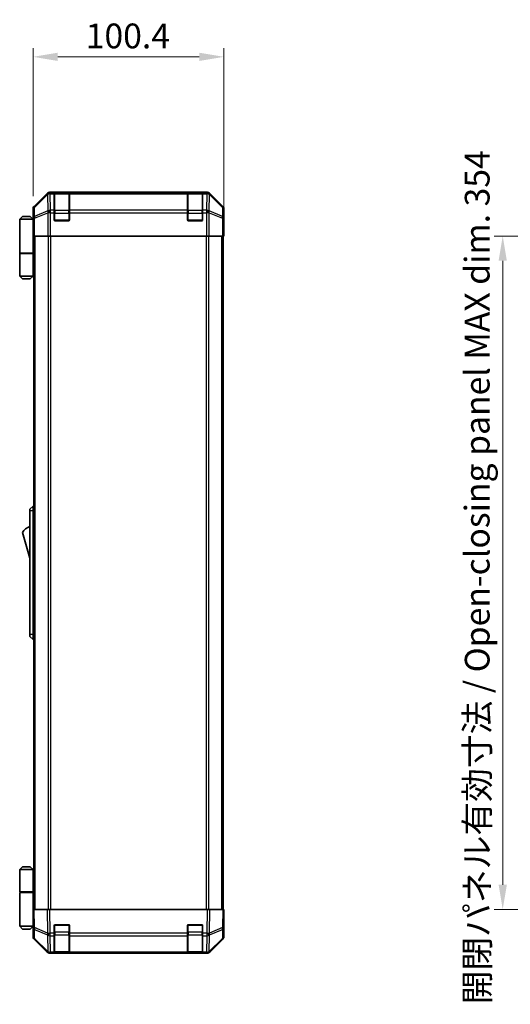
# Model space of a CAD drawing. Units: millimetres. Extents: x 0 to 8642, y -1 to 1546.
# Drawn here: x 2837 to 3095, y 751 to 1268 of the extents above; entities that cross this region are included whole.
import ezdxf

# ---------------------------------------------------------------- set-up
doc = ezdxf.new("R2010")
doc.units = ezdxf.units.MM
doc.header["$LTSCALE"] = 4.5
doc.layers.get('Defpoints').update_dxf_attribs({"lineweight": 25})
for name, color, linetype, lineweight in [('Dimension (ISO)', 7, 'Continuous', 18), ('Dimension (ISO) @ 1', 7, 'Continuous', 18), ('Visible (ISO)', 7, 'Continuous', 35), ('Visible Narrow (ISO)', 7, 'Continuous', 25)]:
    doc.layers.add(name, color=color, linetype=linetype, lineweight=lineweight)
doc.styles.add('Note Text (TK)', font='txt')
doc.dimstyles.new('Default - Method 1b (TK)', dxfattribs={"dimscale": 4.5, "dimtxt": 2.5, "dimasz": 2.5, "dimexe": 1, "dimexo": 1.5, "dimgap": 1, "dimtad": 1, "dimtoh": 1, "dimrnd": 1e-08, "dimdsep": 46, "dimtxsty": 'Note Text (TK)', "dimcen": 0.09, "dimdle": 5, "dimclrd": 100, "dimclre": 100, "dimclrt": 7, "dimadec": 1, "dimazin": 1, "dimtfac": 1, "dimtmove": 0, "dimatfit": 3, "dimfxl": 1, "dimtolj": 1, "dimlwd": -1, "dimlwe": -1, "dimarcsym": 0})

# ---------------------------------------------------------------- blocks, each defined once
blk = doc.blocks.new('*D42')
at = {"layer": 'Defpoints', "color": 0}
for p in [(2944.46, 1248.95), (2844.06, 1168.92), (2944.46, 1159.75)]:
    blk.add_point(p, dxfattribs=at)
at = {"layer": 'Dimension (ISO)', "color": 100}
for p, q in [((2844.06, 1175.67), (2844.06, 1253.45)), ((2944.46, 1166.5), (2944.46, 1253.45)), ((2857.06, 1248.95), (2931.46, 1248.95))]:
    blk.add_line(p, q, dxfattribs=at)
for points in [[(2857.06, 1251.11), (2857.06, 1246.78), (2844.06, 1248.95)], [(2931.46, 1251.11), (2931.46, 1246.78), (2944.46, 1248.95)]]:
    blk.add_solid(points, dxfattribs=at)
at = {"layer": 'Dimension (ISO)', "color": 7, "insert": (2871.78, 1259.95), "char_height": 13, "attachment_point": 4, "style": 'Note Text (TK)'}
blk.add_mtext('\\A1;100.4', dxfattribs=at)
blk = doc.blocks.new('*D50')
at = {"layer": 'Defpoints', "color": 0}
for p in [(3147.85, 1154.75), (3091.02, 800.75), (3148, 800.75)]:
    blk.add_point(p, dxfattribs=at)
at = {"layer": 'Dimension (ISO)', "color": 100}
for p, q in [((3141.1, 1154.75), (3086.52, 1154.75)), ((3091.02, 1141.75), (3091.02, 813.75)), ((3141.25, 800.75), (3086.52, 800.75))]:
    blk.add_line(p, q, dxfattribs=at)
for points in [[(3088.86, 1141.75), (3093.19, 1141.75), (3091.02, 1154.75)], [(3088.86, 813.75), (3093.19, 813.75), (3091.02, 800.75)]]:
    blk.add_solid(points, dxfattribs=at)
at = {"layer": 'Dimension (ISO)', "color": 7, "insert": (3077.59, 750.91), "char_height": 13, "attachment_point": 4, "rotation": 90, "style": 'Note Text (TK)'}
blk.add_mtext('\\A1;開閉パネル有効寸法 / Open-closing panel MAX dim. 354', dxfattribs=at)

msp = doc.modelspace()

# ---------------------------------------------------------------- linework, layer by layer
at = {"layer": 'Visible (ISO)'}
for p, q in [((2851.4724, 1177.1637), (2844.6425, 1170.3338)), ((2935.6273, 1177.7494), (2852.8865, 1177.7494)), ((2855.2569, 1177.5325), (2855.2569, 1177.601)), ((2855.2569, 1177.5325), (2855.2569, 1176.9471)), ((2855.2569, 1168.3352), (2855.2569, 1176.9471)), ((2862.9569, 1177.5494), (2855.5569, 1177.5494)), ((2855.7569, 1177.6097), (2862.7569, 1177.6097)), ((2863.2569, 1177.601), (2863.2569, 1177.5325)), ((2863.2569, 1176.9471), (2863.2569, 1177.5325)), ((2863.2569, 1176.9471), (2863.2569, 1168.3352)), ((2925.2569, 1177.5325), (2925.2569, 1177.601)), ((2925.2569, 1177.5325), (2925.2569, 1176.9471)), ((2925.2569, 1168.3352), (2925.2569, 1176.9471)), ((2932.9569, 1177.5494), (2925.5569, 1177.5494)), ((2925.7569, 1177.6097), (2932.7569, 1177.6097)), ((2933.2569, 1177.601), (2933.2569, 1177.5325)), ((2933.2569, 1176.9471), (2933.2569, 1177.5325)), ((2933.2569, 1176.9471), (2933.2569, 1168.3352)), ((2943.8712, 1170.3338), (2937.0413, 1177.1637)), ((2838.5569, 1165.0494), (2837.0569, 1163.5494)), ((2838.5569, 1165.0494), (2842.5569, 1165.0494)), ((2842.5569, 1165.0494), (2844.0569, 1163.5494)), ((2844.0569, 1163.7494), (2844.0569, 1168.9198)), ((2855.2569, 1168.3352), (2855.2569, 1166.921)), ((2855.2569, 1163.2494), (2855.2569, 1166.921)), ((2863.2569, 1166.921), (2863.2569, 1168.3352)), ((2863.2569, 1166.921), (2863.2569, 1163.2494)), ((2925.2569, 1168.3352), (2925.2569, 1166.921)), ((2925.2569, 1163.2494), (2925.2569, 1166.921)), ((2933.2569, 1166.921), (2933.2569, 1168.3352)), ((2933.2569, 1166.921), (2933.2569, 1163.2494)), ((2944.4569, 1159.7494), (2944.4569, 1168.9198)), ((2837.0569, 1163.5494), (2837.0569, 1145.7494)), ((2844.0569, 1163.5494), (2837.0569, 1163.5494)), ((2844.0569, 1163.7494), (2844.1267, 1163.7494)), ((2844.0569, 1163.5494), (2844.0569, 1160.3494)), ((2844.0569, 1163.5494), (2844.1511, 1163.5494)), ((2844.1834, 1162.5494), (2844.0569, 1162.5494)), ((2844.199, 1161.5494), (2844.0569, 1161.5494)), ((2844.0569, 1160.3494), (2844.2094, 1160.3494)), ((2844.0569, 1160.3494), (2844.0569, 1145.7494)), ((2862.7569, 1162.7494), (2855.7569, 1162.7494)), ((2932.7569, 1162.7494), (2925.7569, 1162.7494)), ((2944.4045, 1159.7494), (2944.4569, 1159.7494)), ((2844.214, 1157.5494), (2844.0569, 1157.5494)), ((2844.214, 1158.7494), (2844.214, 1154.7494)), ((2844.3044, 1154.7494), (2844.214, 1154.7494)), ((2844.9023, 1154.7494), (2844.3044, 1154.7494)), ((2844.5569, 800.7494), (2844.5569, 1154.7494)), ((2844.9023, 1154.7494), (2851.8747, 1154.7494)), ((2853.2766, 1154.7494), (2851.8747, 1154.7494)), ((2935.2372, 1154.7494), (2853.2766, 1154.7494)), ((2936.639, 1154.7494), (2935.2372, 1154.7494)), ((2936.639, 1154.7494), (2943.6114, 1154.7494)), ((2944.2093, 1154.7494), (2943.6114, 1154.7494)), ((2943.9569, 800.7494), (2943.9569, 1154.7494)), ((2944.2093, 1154.7494), (2944.3696, 1154.7494)), ((2944.3696, 1154.7494), (2944.3696, 1157.7494)), ((2944.4569, 1154.7494), (2944.3696, 1154.7494)), ((2944.3798, 1159.1636), (2944.4045, 1157.7494)), ((2944.4045, 1157.7494), (2944.4569, 1154.7494)), ((2837.0569, 1145.7494), (2844.0569, 1145.7494)), ((2837.0569, 1145.5494), (2844.0569, 1145.5494)), ((2837.0569, 1145.5494), (2837.0569, 1133.7494)), ((2837.5569, 1145.5494), (2837.5569, 1145.7494)), ((2843.5569, 1145.5494), (2843.5569, 1145.7494)), ((2844.0181, 1145.7494), (2844.0181, 1145.5494)), ((2844.5569, 1145.7494), (2844.0569, 1145.7494)), ((2844.3726, 1145.5494), (2844.0569, 1145.5494)), ((2844.0569, 1145.5494), (2844.0569, 1133.7494)), ((2844.5569, 1145.5494), (2844.3726, 1145.5494)), ((2837.0569, 1133.7494), (2844.0569, 1133.7494)), ((2838.5569, 1132.2494), (2837.0569, 1133.7494)), ((2842.5569, 1132.2494), (2844.0569, 1133.7494)), ((2844.0569, 1133.7494), (2844.3726, 1133.7494)), ((2844.5569, 1133.7494), (2844.3726, 1133.7494)), ((2842.5569, 1132.2494), (2838.5569, 1132.2494)), ((2844.0569, 1012.7494), (2842.4569, 1011.2494)), ((2842.4569, 1010.2494), (2842.4569, 1011.2494)), ((2842.4569, 1010.2494), (2842.4569, 945.2494)), ((2844.0569, 1012.7494), (2844.0569, 1010.2494)), ((2844.5569, 1012.7494), (2844.0569, 1012.7494)), ((2844.0569, 945.2494), (2844.0569, 1010.2494)), ((2838.4569, 998.9994), (2842.4569, 985.4994)), ((2842.4569, 944.2494), (2842.4569, 945.2494)), ((2842.4569, 944.2494), (2844.0569, 942.7494)), ((2844.0569, 945.2494), (2844.0569, 942.7494)), ((2844.5569, 942.7494), (2844.0569, 942.7494)), ((2838.5569, 823.2494), (2837.0569, 821.7494)), ((2842.5569, 823.2494), (2838.5569, 823.2494)), ((2842.5569, 823.2494), (2844.0569, 821.7494)), ((2837.0569, 821.7494), (2844.0569, 821.7494)), ((2837.0569, 821.7494), (2837.0569, 809.9494)), ((2844.3726, 821.7494), (2844.0569, 821.7494)), ((2844.0569, 821.7494), (2844.0569, 809.9494)), ((2844.5569, 821.7494), (2844.3726, 821.7494)), ((2837.0569, 809.9494), (2844.0569, 809.9494)), ((2837.0569, 809.7494), (2844.0569, 809.7494)), ((2837.0569, 809.7494), (2837.0569, 791.9494)), ((2837.5569, 809.7494), (2837.5569, 809.9494)), ((2843.5569, 809.7494), (2843.5569, 809.9494)), ((2844.0181, 809.7494), (2844.0181, 809.9494)), ((2844.0569, 809.9494), (2844.3726, 809.9494)), ((2844.0569, 795.1494), (2844.0569, 809.7494)), ((2844.5569, 809.7494), (2844.0569, 809.7494)), ((2844.3726, 809.9494), (2844.5569, 809.9494)), ((2844.0569, 800.7494), (2844.6425, 800.7494)), ((2844.0569, 800.7494), (2844.2231, 791.2277)), ((2844.0569, 797.9494), (2844.1057, 797.9494)), ((2851.4724, 800.7494), (2844.6425, 800.7494)), ((2851.4724, 800.7494), (2852.8865, 800.7494)), ((2935.6273, 800.7494), (2852.8865, 800.7494)), ((2935.6273, 800.7494), (2937.0413, 800.7494)), ((2943.8712, 800.7494), (2937.0413, 800.7494)), ((2943.8712, 800.7494), (2944.4569, 800.7494)), ((2944.2907, 791.2277), (2944.4569, 800.7494)), ((2844.0569, 791.9494), (2837.0569, 791.9494)), ((2838.5569, 790.4494), (2837.0569, 791.9494)), ((2842.5569, 790.4494), (2844.0569, 791.9494)), ((2844.1546, 795.1494), (2844.0569, 795.1494)), ((2844.0569, 795.1494), (2844.0569, 791.9494)), ((2844.0569, 793.9494), (2844.1756, 793.9494)), ((2844.0569, 792.9494), (2844.193, 792.9494)), ((2844.2105, 791.9494), (2844.0569, 791.9494)), ((2855.2569, 788.3264), (2855.2569, 792.2494)), ((2855.7569, 792.7494), (2862.7569, 792.7494)), ((2863.2569, 792.2494), (2863.2569, 788.3264)), ((2925.2569, 788.3264), (2925.2569, 792.2494)), ((2925.7569, 792.7494), (2932.7569, 792.7494)), ((2933.2569, 792.2494), (2933.2569, 788.3264)), ((2944.4569, 795.7494), (2944.3696, 795.7494)), ((2944.4569, 795.7494), (2944.4569, 786.579)), ((2838.5569, 790.4494), (2842.5569, 790.4494)), ((2844.214, 791.7494), (2844.0569, 791.7494)), ((2844.0569, 791.7494), (2844.0569, 786.579)), ((2844.2231, 791.2277), (2844.3044, 786.5663)), ((2855.2569, 788.3264), (2855.2569, 786.9471)), ((2855.2569, 778.3352), (2855.2569, 786.9471)), ((2863.2569, 786.9471), (2863.2569, 788.3264)), ((2863.2569, 786.9471), (2863.2569, 778.3352)), ((2925.2569, 788.3264), (2925.2569, 786.9471)), ((2925.2569, 778.3352), (2925.2569, 786.9471)), ((2933.2569, 786.9471), (2933.2569, 788.3264)), ((2933.2569, 786.9471), (2933.2569, 778.3352)), ((2944.2093, 786.5663), (2944.2907, 791.2277)), ((2851.4724, 778.335), (2844.6425, 785.1649)), ((2844.9023, 785.1747), (2851.8681, 778.3294)), ((2936.6457, 778.3294), (2943.6114, 785.1747)), ((2943.8712, 785.1649), (2937.0413, 778.335)), ((2851.8681, 778.3294), (2851.8747, 778.3229)), ((2853.2766, 777.7494), (2852.8865, 777.7494)), ((2853.2766, 777.7494), (2855.2569, 777.7494)), ((2855.2569, 778.3352), (2855.2569, 777.7494)), ((2855.2569, 777.7494), (2855.7569, 777.7494)), ((2855.5569, 777.9494), (2862.9569, 777.9494)), ((2862.7569, 777.7494), (2855.7569, 777.7494)), ((2862.7569, 777.7494), (2863.2569, 777.7494)), ((2863.2569, 777.7494), (2863.2569, 778.3352)), ((2863.2569, 777.7494), (2925.2569, 777.7494)), ((2925.2569, 778.3352), (2925.2569, 777.7494)), ((2925.2569, 777.7494), (2925.7569, 777.7494)), ((2925.5569, 777.9494), (2932.9569, 777.9494)), ((2932.7569, 777.7494), (2925.7569, 777.7494)), ((2932.7569, 777.7494), (2933.2569, 777.7494)), ((2933.2569, 777.7494), (2933.2569, 778.3352)), ((2933.2569, 777.7494), (2935.2372, 777.7494)), ((2935.6273, 777.7494), (2935.2372, 777.7494)), ((2936.639, 778.3229), (2936.6457, 778.3294))]:
    msp.add_line(p, q, dxfattribs=at)
for centre, radius, start, end in [((2855.5569, 1177.2494), 0.3, 90, 180), ((2862.9569, 1177.2494), 0.3, 0, 90), ((2925.5569, 1177.2494), 0.3, 90, 180), ((2932.9569, 1177.2494), 0.3, 0, 90), ((2855.7569, 1163.2494), 0.5, 180, 270), ((2862.7569, 1163.2494), 0.5, 270, 0), ((2925.7569, 1163.2494), 0.5, 180, 270), ((2932.7569, 1163.2494), 0.5, 270, 0), ((2844.6995, 994.8425), 7.5, 107.398677, 146.341118), ((2855.7569, 792.2494), 0.5, 90, 180), ((2862.7569, 792.2494), 0.5, 0, 90), ((2925.7569, 792.2494), 0.5, 90, 180), ((2932.7569, 792.2494), 0.5, 0, 90), ((2846.3041, 786.6012), 2, 181, 225.5), ((2942.2096, 786.6012), 2, 314.5, 359), ((2853.2766, 779.7494), 2, 225.5, 270), ((2855.5569, 778.2494), 0.3, 180, 270), ((2862.9569, 778.2494), 0.3, 270, 0), ((2925.5569, 778.2494), 0.3, 180, 270), ((2932.9569, 778.2494), 0.3, 270, 0), ((2935.2372, 779.7494), 2, 270, 314.5)]:
    msp.add_arc(centre, radius, start, end, dxfattribs=at)
for centre, major_axis, ratio, start_param, end_param in [((2852.8871, 1175.7491), (-1.4146, 1.4146), 0.99969546, 5.49793944, 6.28318531), ((2855.7569, 1177.601), (-0.5, 0), 0.01745506, 4.71238898, 6.28318531), ((2862.7569, 1177.601), (-0.5, 0), 0.01745506, 3.14159265, 4.71238898), ((2925.7569, 1177.601), (-0.5, 0), 0.01745506, 4.71238898, 6.28318531), ((2932.7569, 1177.601), (-0.5, 0), 0.01745506, 3.14159265, 4.71238898), ((2935.6267, 1175.7491), (1.4146, 1.4146), 0.99969546, 0, 0.78524587), ((2846.0572, 1168.9192), (-1.4146, 1.4146), 0.99969546, 0, 0.78524587), ((2942.4566, 1168.9192), (1.4146, 1.4146), 0.99969546, 5.49793944, 6.28318531), ((2844.1267, 1158.7494), (0, 5), 0.01745506, 4.71238898, 6.28318531), ((2944.4045, 1157.7494), (0, 2), 0.01745506, 0, 1.57079633), ((2844.1267, 796.7494), (0, -5), 0.01745506, 0, 0.28379411), ((2944.4045, 797.7494), (0, -2), 0.01745506, 5.49778714, 6.28318531), ((2846.0572, 786.5796), (-1.4146, -1.4146), 0.99969546, 5.49793944, 6.28318531), ((2942.4566, 786.5796), (1.4146, -1.4146), 0.99969546, 0, 0.78524587), ((2852.8871, 779.7497), (-1.4146, -1.4146), 0.99969546, 0, 0.78524587), ((2935.6267, 779.7497), (1.4146, -1.4146), 0.99969546, 5.49793944, 6.28318531)]:
    msp.add_ellipse(centre, major_axis=major_axis, ratio=ratio, start_param=start_param, end_param=end_param, dxfattribs=at)
at = {"layer": 'Visible Narrow (ISO)'}
for p, q in [((2851.6891, 1176.947), (2844.809, 1170.1674)), ((2844.8174, 1169.7475), (2851.6975, 1176.5271)), ((2851.4724, 1177.1637), (2851.6891, 1176.947)), ((2851.6975, 1176.5271), (2851.7143, 1176.5267)), ((2851.7143, 1176.5267), (2851.8645, 1167.9214)), ((2853.1029, 1177.5329), (2852.8865, 1177.7494)), ((2853.1197, 1177.5325), (2853.1029, 1177.5329)), ((2855.2569, 1177.5325), (2853.1197, 1177.5325)), ((2853.1197, 1176.9471), (2853.1197, 1177.5325)), ((2853.2699, 1168.3417), (2853.1197, 1176.9471)), ((2853.1197, 1176.9471), (2855.2569, 1176.9471)), ((2855.5569, 1177.5494), (2855.5569, 1176.9636)), ((2855.5569, 1168.1352), (2855.5569, 1176.9636)), ((2855.5569, 1176.9636), (2862.9569, 1176.9636)), ((2855.7569, 1177.5494), (2855.7569, 1177.6097)), ((2862.7569, 1177.6097), (2862.7569, 1177.5494)), ((2862.9569, 1176.9636), (2862.9569, 1177.5494)), ((2862.9569, 1176.9636), (2862.9569, 1168.1352)), ((2925.2569, 1177.5325), (2863.2569, 1177.5325)), ((2863.2569, 1176.9471), (2925.2569, 1176.9471)), ((2925.5569, 1177.5494), (2925.5569, 1176.9636)), ((2925.5569, 1168.1352), (2925.5569, 1176.9636)), ((2925.5569, 1176.9636), (2932.9569, 1176.9636)), ((2925.7569, 1177.5494), (2925.7569, 1177.6097)), ((2932.7569, 1177.6097), (2932.7569, 1177.5494)), ((2932.9569, 1176.9636), (2932.9569, 1177.5494)), ((2932.9569, 1176.9636), (2932.9569, 1168.1352)), ((2935.3941, 1177.5325), (2933.2569, 1177.5325)), ((2933.2569, 1176.9471), (2935.3941, 1176.9471)), ((2935.3941, 1176.9471), (2935.2439, 1168.3417)), ((2935.4108, 1177.5329), (2935.3941, 1177.5325)), ((2935.3941, 1177.5325), (2935.3941, 1176.9471)), ((2935.6273, 1177.7494), (2935.4108, 1177.5329)), ((2936.6492, 1167.9214), (2936.7994, 1176.5267)), ((2936.7994, 1176.5267), (2936.8162, 1176.5271)), ((2936.8162, 1176.5271), (2943.6963, 1169.7475)), ((2936.8246, 1176.947), (2937.0413, 1177.1637)), ((2943.7048, 1170.1674), (2936.8246, 1176.947)), ((2844.809, 1170.1674), (2844.6425, 1170.3338)), ((2844.8988, 1165.086), (2844.8174, 1169.7475)), ((2943.6963, 1169.7475), (2943.615, 1165.086)), ((2943.8712, 1170.3338), (2943.7048, 1170.1674)), ((2844.0569, 1168.9198), (2844.2231, 1168.7536)), ((2844.2231, 1168.7536), (2844.3044, 1164.0921)), ((2851.8645, 1167.9214), (2844.8988, 1165.086)), ((2844.9023, 1164.0921), (2851.8681, 1166.9275)), ((2851.8681, 1166.9275), (2851.8747, 1166.921)), ((2851.8747, 1166.921), (2851.8747, 1154.7494)), ((2853.2766, 1166.921), (2851.8747, 1166.921)), ((2853.2766, 1168.3352), (2853.2699, 1168.3417)), ((2855.2569, 1168.3352), (2853.2766, 1168.3352)), ((2853.2766, 1166.921), (2853.2766, 1168.3352)), ((2853.2766, 1154.7494), (2853.2766, 1166.921)), ((2853.2766, 1166.921), (2855.2569, 1166.921)), ((2855.2569, 1166.721), (2855.5569, 1166.721)), ((2855.5569, 1168.1352), (2855.5569, 1166.721)), ((2862.9569, 1168.1352), (2855.5569, 1168.1352)), ((2855.5569, 1163.0494), (2855.5569, 1166.721)), ((2855.5569, 1166.721), (2862.9569, 1166.721)), ((2862.9569, 1166.721), (2862.9569, 1168.1352)), ((2862.9569, 1166.721), (2863.2569, 1166.721)), ((2862.9569, 1166.721), (2862.9569, 1163.0494)), ((2925.2569, 1168.3352), (2863.2569, 1168.3352)), ((2863.2569, 1166.921), (2925.2569, 1166.921)), ((2925.2569, 1166.721), (2925.5569, 1166.721)), ((2925.5569, 1168.1352), (2925.5569, 1166.721)), ((2932.9569, 1168.1352), (2925.5569, 1168.1352)), ((2925.5569, 1163.0494), (2925.5569, 1166.721)), ((2925.5569, 1166.721), (2932.9569, 1166.721)), ((2932.9569, 1166.721), (2932.9569, 1168.1352)), ((2932.9569, 1166.721), (2933.2569, 1166.721)), ((2932.9569, 1166.721), (2932.9569, 1163.0494)), ((2935.2372, 1168.3352), (2933.2569, 1168.3352)), ((2933.2569, 1166.921), (2935.2372, 1166.921)), ((2935.2439, 1168.3417), (2935.2372, 1168.3352)), ((2935.2372, 1168.3352), (2935.2372, 1166.921)), ((2935.2372, 1166.921), (2935.2372, 1154.7494)), ((2936.639, 1166.921), (2935.2372, 1166.921)), ((2936.639, 1166.921), (2936.6457, 1166.9275)), ((2936.639, 1154.7494), (2936.639, 1166.921)), ((2936.6457, 1166.9275), (2943.6114, 1164.0921)), ((2943.615, 1165.086), (2936.6492, 1167.9214)), ((2944.2093, 1164.0921), (2944.2907, 1168.7536)), ((2944.2907, 1168.7536), (2944.4569, 1168.9198)), ((2844.3044, 1164.0921), (2844.3044, 1154.7494)), ((2844.9023, 1164.0921), (2844.3044, 1164.0921)), ((2844.9023, 1154.7494), (2844.9023, 1164.0921)), ((2855.2986, 1163.0494), (2855.5569, 1163.0494)), ((2855.5569, 1163.0494), (2855.5569, 1162.7911)), ((2862.9569, 1163.0494), (2855.5569, 1163.0494)), ((2862.9569, 1162.7911), (2862.9569, 1163.0494)), ((2862.9569, 1163.0494), (2863.2151, 1163.0494)), ((2925.2986, 1163.0494), (2925.5569, 1163.0494)), ((2925.5569, 1163.0494), (2925.5569, 1162.7911)), ((2932.9569, 1163.0494), (2925.5569, 1163.0494)), ((2932.9569, 1162.7911), (2932.9569, 1163.0494)), ((2932.9569, 1163.0494), (2933.2151, 1163.0494)), ((2943.6114, 1164.0921), (2943.6114, 1154.7494)), ((2944.2093, 1164.0921), (2943.6114, 1164.0921)), ((2944.2093, 1154.7494), (2944.2093, 1164.0921)), ((2845.1427, 800.7494), (2845.1427, 1154.7494)), ((2851.9711, 1154.7494), (2851.9711, 800.7494)), ((2853.3853, 800.7494), (2853.3853, 1154.7494)), ((2935.1284, 1154.7494), (2935.1284, 800.7494)), ((2936.5427, 800.7494), (2936.5427, 1154.7494)), ((2943.3711, 800.7494), (2943.3711, 1154.7494)), ((2944.3696, 1157.7494), (2944.4045, 1157.7494)), ((2844.3726, 1133.7494), (2844.3726, 1145.5494)), ((2844.0569, 1010.2494), (2842.4569, 1010.2494)), ((2844.5569, 1010.2494), (2844.0569, 1010.2494)), ((2844.0569, 945.2494), (2842.4569, 945.2494)), ((2844.5569, 945.2494), (2844.0569, 945.2494)), ((2844.3726, 809.9494), (2844.3726, 821.7494)), ((2844.809, 791.2133), (2844.6425, 800.7494)), ((2851.4724, 800.7494), (2851.6891, 788.3355)), ((2853.1029, 788.3499), (2852.8865, 800.7494)), ((2935.6273, 800.7494), (2935.4108, 788.3499)), ((2936.8246, 788.3355), (2937.0413, 800.7494)), ((2943.8712, 800.7494), (2943.7048, 791.2133)), ((2855.5569, 792.4494), (2855.2986, 792.4494)), ((2855.5569, 792.7076), (2855.5569, 792.4494)), ((2855.5569, 788.7778), (2855.5569, 792.4494)), ((2855.5569, 792.4494), (2862.9569, 792.4494)), ((2862.9569, 792.4494), (2862.9569, 792.7076)), ((2863.2151, 792.4494), (2862.9569, 792.4494)), ((2862.9569, 792.4494), (2862.9569, 788.7778)), ((2925.5569, 792.4494), (2925.2986, 792.4494)), ((2925.5569, 792.7076), (2925.5569, 792.4494)), ((2925.5569, 788.7778), (2925.5569, 792.4494)), ((2925.5569, 792.4494), (2932.9569, 792.4494)), ((2932.9569, 792.4494), (2932.9569, 792.7076)), ((2933.2151, 792.4494), (2932.9569, 792.4494)), ((2932.9569, 792.4494), (2932.9569, 788.7778)), ((2851.6891, 788.3355), (2844.809, 791.2133)), ((2844.8988, 785.5827), (2844.8174, 790.2442)), ((2844.8174, 790.2442), (2851.6975, 787.3664)), ((2851.6975, 787.3664), (2851.7143, 787.3429)), ((2851.7143, 787.3429), (2851.8645, 778.7375)), ((2853.1197, 788.3264), (2853.1029, 788.3499)), ((2855.2569, 788.3264), (2853.1197, 788.3264)), ((2853.1197, 786.9471), (2853.1197, 788.3264)), ((2853.2699, 778.3417), (2853.1197, 786.9471)), ((2853.1197, 786.9471), (2855.2569, 786.9471)), ((2855.2569, 788.7778), (2855.5569, 788.7778)), ((2855.5569, 788.7778), (2855.5569, 787.3636)), ((2862.9569, 788.7778), (2855.5569, 788.7778)), ((2855.5569, 778.5352), (2855.5569, 787.3636)), ((2855.5569, 787.3636), (2862.9569, 787.3636)), ((2862.9569, 788.7778), (2863.2569, 788.7778)), ((2862.9569, 787.3636), (2862.9569, 788.7778)), ((2862.9569, 787.3636), (2862.9569, 778.5352)), ((2925.2569, 788.3264), (2863.2569, 788.3264)), ((2863.2569, 786.9471), (2925.2569, 786.9471)), ((2925.2569, 788.7778), (2925.5569, 788.7778)), ((2925.5569, 788.7778), (2925.5569, 787.3636)), ((2932.9569, 788.7778), (2925.5569, 788.7778)), ((2925.5569, 778.5352), (2925.5569, 787.3636)), ((2925.5569, 787.3636), (2932.9569, 787.3636)), ((2932.9569, 788.7778), (2933.2569, 788.7778)), ((2932.9569, 787.3636), (2932.9569, 788.7778)), ((2932.9569, 787.3636), (2932.9569, 778.5352)), ((2935.3941, 788.3264), (2933.2569, 788.3264)), ((2933.2569, 786.9471), (2935.3941, 786.9471)), ((2935.3941, 786.9471), (2935.2439, 778.3417)), ((2935.4108, 788.3499), (2935.3941, 788.3264)), ((2935.3941, 788.3264), (2935.3941, 786.9471)), ((2936.6492, 778.7375), (2936.7994, 787.3429)), ((2936.7994, 787.3429), (2936.8162, 787.3664)), ((2936.8162, 787.3664), (2943.6963, 790.2442)), ((2943.7048, 791.2133), (2936.8246, 788.3355)), ((2943.6963, 790.2442), (2943.615, 785.5827)), ((2851.8645, 778.7375), (2844.8988, 785.5827)), ((2943.615, 785.5827), (2936.6492, 778.7375)), ((2853.2766, 778.3352), (2853.2699, 778.3417)), ((2855.2569, 778.3352), (2853.2766, 778.3352)), ((2853.2766, 777.7494), (2853.2766, 778.3352)), ((2855.5569, 778.5352), (2855.5569, 777.9494)), ((2862.9569, 778.5352), (2855.5569, 778.5352)), ((2855.7569, 777.7494), (2855.7569, 777.9494)), ((2862.7569, 777.9494), (2862.7569, 777.7494)), ((2862.9569, 777.9494), (2862.9569, 778.5352)), ((2925.2569, 778.3352), (2863.2569, 778.3352)), ((2925.5569, 778.5352), (2925.5569, 777.9494)), ((2932.9569, 778.5352), (2925.5569, 778.5352)), ((2925.7569, 777.7494), (2925.7569, 777.9494)), ((2932.7569, 777.9494), (2932.7569, 777.7494)), ((2932.9569, 777.9494), (2932.9569, 778.5352)), ((2935.2372, 778.3352), (2933.2569, 778.3352)), ((2935.2439, 778.3417), (2935.2372, 778.3352)), ((2935.2372, 778.3352), (2935.2372, 777.7494))]:
    msp.add_line(p, q, dxfattribs=at)
for centre, major_axis, ratio, start_param, end_param in [((2853.1029, 1175.5333), (-1.4038, 1.4246), 0.28553037, 0.02575248, 0.56016703), ((2853.1029, 1175.5333), (-1.4142, -1.4142), 0.99969546, 3.92714311, 4.71238898), ((2853.1029, 1175.5333), (0.049, 1.9994), 0.81440578, 0.03007955, 1.07061976), ((2853.1197, 1175.5328), (0.049, 1.9994), 0.81440578, 0.03007955, 1.07061976), ((2853.1197, 1175.5328), (1.9997, 0.0349), 0.70705293, 1.5584553, 2.33768295), ((2855.5569, 1176.7515), (-0.3, 0), 0.70710678, 4.71238898, 6.28318531), ((2862.9569, 1176.7515), (0.3, 0), 0.70710678, 0, 1.57079633), ((2925.5569, 1176.7515), (-0.3, 0), 0.70710678, 4.71238898, 6.28318531), ((2932.9569, 1176.7515), (0.3, 0), 0.70710678, 0, 1.57079633), ((2935.3941, 1175.5328), (-0.049, 1.9994), 0.81440578, 5.21256555, 6.25310575), ((2935.3941, 1175.5328), (1.9997, -0.0349), 0.70705293, 0.80390971, 1.58313735), ((2935.4108, 1175.5333), (-0.049, 1.9994), 0.81440578, 5.21256555, 6.25310575), ((2935.4108, 1175.5333), (-1.4142, 1.4142), 0.99969546, 4.71238898, 5.49763485), ((2935.4108, 1175.5333), (1.4038, 1.4246), 0.28553037, 5.72301828, 6.25743282), ((2846.2228, 1168.7536), (-1.4142, -1.4142), 0.99969546, 4.71238898, 5.49763485), ((2846.2228, 1168.7536), (-1.9997, -0.0349), 0.70705293, 5.4792756, 6.25850325), ((2846.2228, 1168.7536), (-1.4038, 1.4246), 0.28553037, 0.02575248, 0.56016703), ((2942.291, 1168.7536), (1.4038, 1.4246), 0.28553037, 5.72301828, 6.25743282), ((2942.291, 1168.7536), (1.9997, -0.0349), 0.70705293, 0.02468206, 0.80390971), ((2942.291, 1168.7536), (-1.4142, 1.4142), 0.99969546, 3.92714311, 4.71238898), ((2846.3041, 1164.0921), (-1.9997, -0.0349), 0.70705293, 5.4792756, 6.25850325), ((2846.3041, 1164.0921), (0.754, -1.8524), 0.67311493, 3.90107946, 4.44496284), ((2853.2699, 1166.9275), (-0.754, 1.8524), 0.67311493, 0.75948681, 1.30337019), ((2853.2699, 1166.9275), (-1.9997, -0.0349), 0.70705293, 4.70004795, 5.4792756), ((2853.2699, 1166.9275), (-1.4018, -1.4265), 0.57396196, 4.18376661, 5.22594058), ((2853.2766, 1166.921), (-1.4018, -1.4265), 0.57396196, 4.18376661, 5.22594058), ((2855.5569, 1167.923), (-0.3, 0), 0.70710678, 4.71238898, 6.28318531), ((2862.9569, 1167.923), (0.3, 0), 0.70710678, 0, 1.57079633), ((2925.5569, 1167.923), (-0.3, 0), 0.70710678, 4.71238898, 6.28318531), ((2932.9569, 1167.923), (0.3, 0), 0.70710678, 0, 1.57079633), ((2935.2372, 1166.921), (1.4018, -1.4265), 0.57396196, 1.05724473, 2.09941869), ((2935.2439, 1166.9275), (1.4018, -1.4265), 0.57396196, 1.05724473, 2.09941869), ((2935.2439, 1166.9275), (-1.9997, 0.0349), 0.70705293, 3.94550236, 4.72473001), ((2935.2439, 1166.9275), (-0.754, -1.8524), 0.67311493, 1.83822247, 2.38210585), ((2942.2096, 1164.0921), (0.754, 1.8524), 0.67311493, 4.97981512, 5.5236985), ((2942.2096, 1164.0921), (1.9997, -0.0349), 0.70705293, 0.02468206, 0.80390971), ((2846.2228, 791.2626), (-1.9997, -0.0349), 0.01744975, 0, 0.78524587), ((2846.2228, 791.2626), (-1.9997, -0.0349), 0.70705293, 0, 0.77922765), ((2846.2228, 791.2626), (0.7718, 1.8451), 0.67266741, 1.87081915, 2.4052337), ((2853.1029, 788.3848), (0.7718, 1.8451), 0.67266741, 1.87081915, 2.4052337), ((2853.1029, 788.3848), (-1.9997, -0.0349), 0.01744975, 0.78524587, 1.57049174), ((2853.1029, 788.3848), (1.629, 1.1604), 0.01421551, 3.66172306, 4.70226326), ((2853.1197, 788.3613), (1.629, 1.1604), 0.01421551, 3.66172306, 4.70226326), ((2853.1197, 788.3613), (1.9997, 0.0349), 0.70705293, 3.9208203, 4.70004795), ((2855.5569, 787.5757), (-0.3, 0), 0.70710678, 0, 1.57079633), ((2862.9569, 787.5757), (0.3, 0), 0.70710678, 4.71238898, 6.28318531), ((2925.5569, 787.5757), (-0.3, 0), 0.70710678, 0, 1.57079633), ((2932.9569, 787.5757), (0.3, 0), 0.70710678, 4.71238898, 6.28318531), ((2935.3941, 788.3613), (-1.629, 1.1604), 0.01421551, 1.58092204, 2.62146225), ((2935.3941, 788.3613), (1.9997, -0.0349), 0.70705293, 4.72473001, 5.50395766), ((2935.4108, 788.3848), (-1.629, 1.1604), 0.01421551, 1.58092204, 2.62146225), ((2935.4108, 788.3848), (-1.9997, 0.0349), 0.01744975, 1.57110091, 2.35634678), ((2935.4108, 788.3848), (0.7718, -1.8451), 0.67266741, 0.73635896, 1.2707735), ((2942.291, 791.2626), (1.9997, -0.0349), 0.70705293, 5.50395766, 6.28318531), ((2942.291, 791.2626), (-0.7718, 1.8451), 0.67266741, 3.87795161, 4.41236615), ((2942.291, 791.2626), (1.9997, -0.0349), 0.01744975, 5.49793944, 6.28318531), ((2846.3041, 786.6012), (-1.9997, -0.0349), 0.70705293, 0, 0.77922765), ((2846.3041, 786.6012), (-1.4018, -1.4265), 0.27881333, 5.73930193, 6.28318531), ((2942.2096, 786.6012), (1.4018, -1.4265), 0.27881333, 0, 0.54388338), ((2942.2096, 786.6012), (1.9997, -0.0349), 0.70705293, 5.50395766, 6.28318531), ((2853.2699, 779.7559), (-1.4018, -1.4265), 0.27881333, 5.73930193, 6.28318531), ((2853.2699, 779.7559), (-1.9997, -0.0349), 0.70705293, 0.77922765, 1.5584553), ((2853.2699, 779.7559), (-1.4018, -1.4265), 0.57396196, 0, 1.04217396), ((2853.2766, 779.7494), (-1.4018, -1.4265), 0.57396196, 0, 1.04217396), ((2855.5569, 778.7473), (-0.3, 0), 0.70710678, 0, 1.57079633), ((2862.9569, 778.7473), (0.3, 0), 0.70710678, 4.71238898, 6.28318531), ((2925.5569, 778.7473), (-0.3, 0), 0.70710678, 0, 1.57079633), ((2932.9569, 778.7473), (0.3, 0), 0.70710678, 4.71238898, 6.28318531), ((2935.2372, 779.7494), (1.4018, -1.4265), 0.57396196, 5.24101135, 6.28318531), ((2935.2439, 779.7559), (-1.9997, 0.0349), 0.70705293, 1.58313735, 2.362365), ((2935.2439, 779.7559), (1.4018, -1.4265), 0.57396196, 5.24101135, 6.28318531), ((2935.2439, 779.7559), (1.4018, -1.4265), 0.27881333, 0, 0.54388338)]:
    msp.add_ellipse(centre, major_axis=major_axis, ratio=ratio, start_param=start_param, end_param=end_param, dxfattribs=at)

# ---------------------------------------------------------------- dimensions: what is measured, and where the dimension line sits
at = {"layer": 'Dimension (ISO) @ 1', "color": 100}
dim = msp.add_linear_dim(base=(2944.4569, 1248.9482), p1=(2844.0569, 1168.9198), p2=(2944.4569, 1159.7494), angle=180, dimstyle='Default - Method 1b (TK)', override={"dimscale": 1, "dimtxt": 13, "dimasz": 13, "dimexe": 4.5, "dimexo": 6.75, "dimgap": 4.5, "dimtoh": 0, "dimdec": 2, "dimcen": 0.405, "dimtp": 0, "dimtm": 0, "dimtdec": 2, "dimtix": 0, "dimtofl": 0, "dimtmove": 0, "dimatfit": 1}, dxfattribs=at)
dim.commit()
dim.dimension.update_dxf_attribs({"geometry": '*D42', "text_midpoint": (2891.3172, 1248.9482), "dimtype": 128})
dim = msp.add_linear_dim(base=(3091.0243, 800.7494), p1=(3147.847, 1154.7494), p2=(3148.0041, 800.7494), angle=90, text='開閉パネル有効寸法 / Open-closing panel MAX dim. <>', dimstyle='Default - Method 1b (TK)', override={"dimscale": 1, "dimtxt": 13, "dimasz": 13, "dimexe": 4.5, "dimexo": 6.75, "dimgap": 4.5, "dimtoh": 0, "dimdec": 2, "dimcen": 0.405, "dimtp": 0, "dimtm": 0, "dimtdec": 2, "dimtix": 0, "dimtofl": 0, "dimtmove": 0, "dimatfit": 1}, dxfattribs=at)
dim.commit()
dim.dimension.update_dxf_attribs({"geometry": '*D50', "text_midpoint": (3091.0243, 977.7494), "dimtype": 128})

doc.saveas('drawing.dxf')
